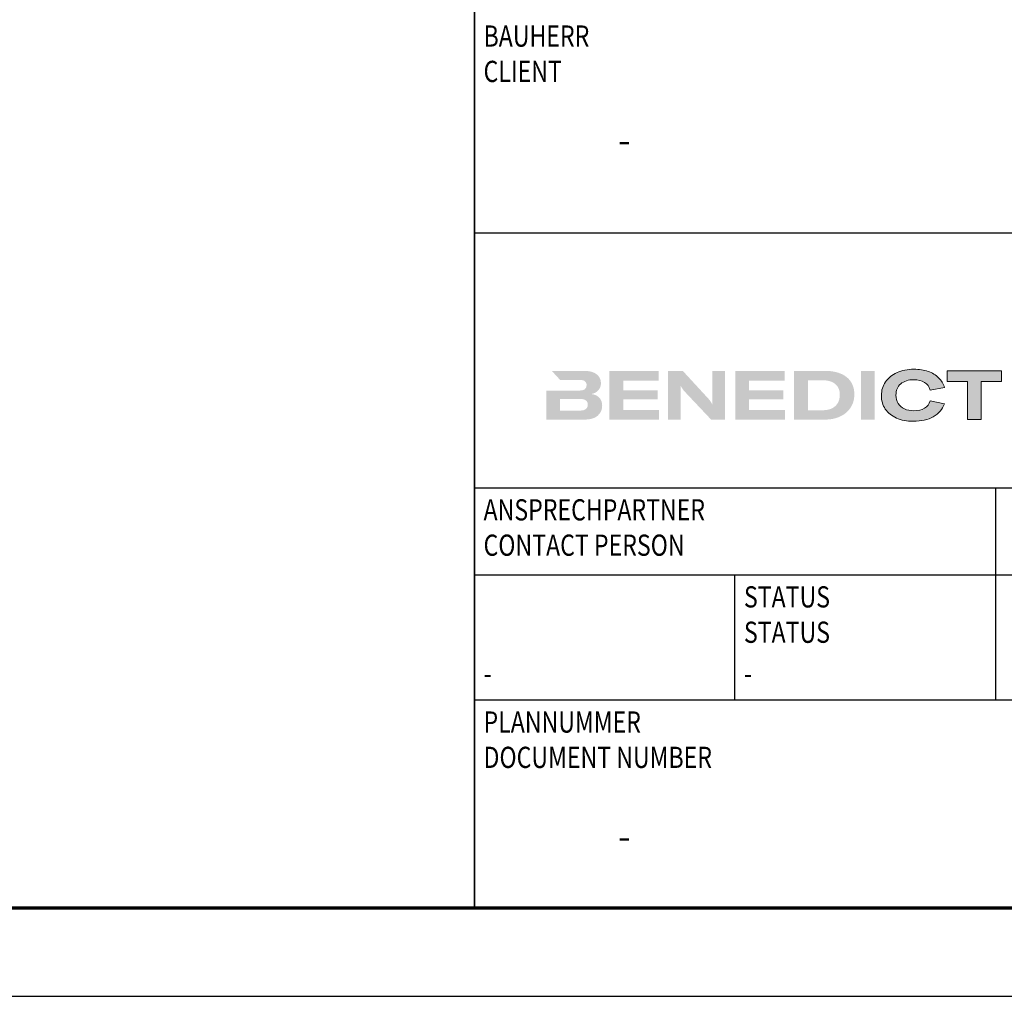
# Model space of a CAD drawing. Units: millimetres. Extents: x 2530 to 23610, y -3341 to 3711.
# Drawn here: x 7720 to 7776, y -3341 to -3286 of the extents above; entities that cross this region are included whole.
import ezdxf

# ---------------------------------------------------------------- set-up
doc = ezdxf.new("R2010")
doc.units = ezdxf.units.MM
doc.linetypes.add('AUSGEZOGEN', pattern=[0])
doc.layers.add('Calque 1', color=7, linetype='Continuous', lineweight=0)
doc.layers.add('Rahmen (ISO)', color=7, linetype='Continuous', lineweight=70)
doc.layers.add('FormatAK-Text', color=7, linetype='Continuous')
doc.layers.add('RAHMEN', color=7, linetype='AUSGEZOGEN')
doc.layers.add('n d', color=6, linetype='Continuous', plot=False)
doc.styles.add('Arial', font='arialbd.ttf')

# ---------------------------------------------------------------- blocks, each defined once
blk = doc.blocks.new('Rahmen A0 BK')
h = blk.add_hatch(color=0)
edge = h.paths.add_edge_path()
edge.add_spline(control_points=[(1102.554, 33.866), (1102.452, 33.98), (1102.299, 34.052), (1102.094, 34.083)], knot_values=[0, 0, 0, 0, 1, 1, 1, 1], degree=3, periodic=0)
edge.add_spline(control_points=[(1102.094, 34.083), (1102.273, 34.12), (1102.408, 34.193), (1102.5, 34.305)], knot_values=[1, 1, 1, 1, 2, 2, 2, 2], degree=3, periodic=0)
edge.add_spline(control_points=[(1102.5, 34.305), (1102.592, 34.416), (1102.638, 34.546), (1102.638, 34.693)], knot_values=[2, 2, 2, 2, 3, 3, 3, 3], degree=3, periodic=0)
edge.add_spline(control_points=[(1102.638, 34.693), (1102.638, 34.903), (1102.556, 35.072), (1102.391, 35.201)], knot_values=[3, 3, 3, 3, 4, 4, 4, 4], degree=3, periodic=0)
edge.add_spline(control_points=[(1102.391, 35.201), (1102.227, 35.329), (1101.981, 35.393), (1101.655, 35.393)], knot_values=[4, 4, 4, 4, 5, 5, 5, 5], degree=3, periodic=0)
edge.add_spline(control_points=[(1101.655, 35.393), (1101.655, 35.393), (1099.851, 35.393), (1099.851, 35.393)], knot_values=[5, 5, 5, 5, 6, 6, 6, 6], degree=3, periodic=0)
edge.add_spline(control_points=[(1099.852, 35.393), (1099.852, 35.393), (1100.328, 34.88), (1100.328, 34.88)], knot_values=[7, 7, 7, 7, 8, 8, 8, 8], degree=3, periodic=0)
edge.add_spline(control_points=[(1100.328, 34.88), (1100.328, 34.88), (1101.437, 34.88), (1101.437, 34.88)], knot_values=[8, 8, 8, 8, 9, 9, 9, 9], degree=3, periodic=0)
edge.add_spline(control_points=[(1101.437, 34.88), (1101.58, 34.88), (1101.68, 34.853), (1101.738, 34.798)], knot_values=[9, 9, 9, 9, 10, 10, 10, 10], degree=3, periodic=0)
edge.add_spline(control_points=[(1101.738, 34.798), (1101.797, 34.744), (1101.826, 34.676), (1101.826, 34.596)], knot_values=[10, 10, 10, 10, 11, 11, 11, 11], degree=3, periodic=0)
edge.add_spline(control_points=[(1101.826, 34.596), (1101.826, 34.384), (1101.696, 34.278), (1101.437, 34.278)], knot_values=[11, 11, 11, 11, 12, 12, 12, 12], degree=3, periodic=0)
edge.add_spline(control_points=[(1101.437, 34.278), (1101.437, 34.278), (1100.407, 34.278), (1100.407, 34.278)], knot_values=[12, 12, 12, 12, 13, 13, 13, 13], degree=3, periodic=0)
edge.add_spline(control_points=[(1100.407, 34.278), (1100.407, 34.278), (1099.541, 34.278), (1099.541, 34.278)], knot_values=[14, 14, 14, 14, 15, 15, 15, 15], degree=3, periodic=0)
edge.add_spline(control_points=[(1099.541, 34.278), (1099.541, 34.278), (1099.541, 32.634), (1099.541, 32.634)], knot_values=[15, 15, 15, 15, 16, 16, 16, 16], degree=3, periodic=0)
edge.add_spline(control_points=[(1099.541, 32.634), (1099.541, 32.634), (1101.67, 32.634), (1101.67, 32.634)], knot_values=[16, 16, 16, 16, 17, 17, 17, 17], degree=3, periodic=0)
edge.add_spline(control_points=[(1101.67, 32.634), (1102.025, 32.634), (1102.287, 32.708), (1102.455, 32.857)], knot_values=[17, 17, 17, 17, 18, 18, 18, 18], degree=3, periodic=0)
edge.add_spline(control_points=[(1102.455, 32.857), (1102.624, 33.006), (1102.708, 33.193), (1102.708, 33.419)], knot_values=[18, 18, 18, 18, 19, 19, 19, 19], degree=3, periodic=0)
edge.add_spline(control_points=[(1102.708, 33.419), (1102.708, 33.603), (1102.657, 33.752), (1102.554, 33.866)], knot_values=[19, 19, 19, 19, 20, 20, 20, 20], degree=3, periodic=0)
edge = h.paths.add_edge_path(flags=16)
edge.add_spline(control_points=[(1101.791, 33.238), (1101.721, 33.177), (1101.615, 33.147), (1101.472, 33.147)], knot_values=[0, 0, 0, 0, 1, 1, 1, 1], degree=3, periodic=0)
edge.add_spline(control_points=[(1101.472, 33.147), (1101.472, 33.147), (1100.326, 33.147), (1100.326, 33.147)], knot_values=[1, 1, 1, 1, 2, 2, 2, 2], degree=3, periodic=0)
edge.add_spline(control_points=[(1100.326, 33.147), (1100.326, 33.147), (1100.326, 33.804), (1100.326, 33.804)], knot_values=[2, 2, 2, 2, 3, 3, 3, 3], degree=3, periodic=0)
edge.add_spline(control_points=[(1100.326, 33.804), (1100.326, 33.804), (1101.476, 33.804), (1101.476, 33.804)], knot_values=[3, 3, 3, 3, 4, 4, 4, 4], degree=3, periodic=0)
edge.add_spline(control_points=[(1101.476, 33.804), (1101.616, 33.804), (1101.721, 33.774), (1101.791, 33.716)], knot_values=[4, 4, 4, 4, 5, 5, 5, 5], degree=3, periodic=0)
edge.add_spline(control_points=[(1101.791, 33.716), (1101.861, 33.658), (1101.896, 33.579), (1101.896, 33.481)], knot_values=[5, 5, 5, 5, 6, 6, 6, 6], degree=3, periodic=0)
edge.add_spline(control_points=[(1101.896, 33.481), (1101.896, 33.38), (1101.861, 33.299), (1101.791, 33.238)], knot_values=[6, 6, 6, 6, 7, 7, 7, 7], degree=3, periodic=0)
h.paths.add_polyline_path([(1103.904, 33.776), (1105.839, 33.776), (1105.839, 34.289), (1103.904, 34.289), (1103.904, 34.845), (1105.905, 34.845), (1105.905, 35.393), (1103.119, 35.393), (1103.119, 32.634), (1105.932, 32.634), (1105.932, 33.182), (1103.904, 33.182)])
edge = h.paths.add_edge_path()
edge.add_spline(control_points=[(1108.949, 33.903), (1108.949, 33.903), (1108.949, 33.507), (1108.949, 33.507)], knot_values=[0, 0, 0, 0, 1, 1, 1, 1], degree=3, periodic=0)
edge.add_spline(control_points=[(1108.949, 33.507), (1108.949, 33.507), (1108.933, 33.507), (1108.933, 33.507)], knot_values=[1, 1, 1, 1, 2, 2, 2, 2], degree=3, periodic=0)
edge.add_spline(control_points=[(1108.933, 33.507), (1108.876, 33.618), (1108.804, 33.723), (1108.716, 33.822)], knot_values=[2, 2, 2, 2, 3, 3, 3, 3], degree=3, periodic=0)
edge.add_spline(control_points=[(1108.716, 33.822), (1108.716, 33.822), (1107.274, 35.388), (1107.274, 35.388)], knot_values=[3, 3, 3, 3, 4, 4, 4, 4], degree=3, periodic=0)
edge.add_spline(control_points=[(1107.274, 35.388), (1107.274, 35.388), (1106.439, 35.388), (1106.439, 35.388)], knot_values=[4, 4, 4, 4, 5, 5, 5, 5], degree=3, periodic=0)
edge.add_spline(control_points=[(1106.439, 35.388), (1106.439, 35.388), (1106.439, 32.629), (1106.439, 32.629)], knot_values=[5, 5, 5, 5, 6, 6, 6, 6], degree=3, periodic=0)
edge.add_spline(control_points=[(1106.439, 32.629), (1106.439, 32.629), (1107.15, 32.629), (1107.15, 32.629)], knot_values=[6, 6, 6, 6, 7, 7, 7, 7], degree=3, periodic=0)
edge.add_spline(control_points=[(1107.15, 32.629), (1107.15, 32.629), (1107.15, 34.144), (1107.15, 34.144)], knot_values=[7, 7, 7, 7, 8, 8, 8, 8], degree=3, periodic=0)
edge.add_spline(control_points=[(1107.15, 34.144), (1107.15, 34.144), (1107.15, 34.529), (1107.15, 34.529)], knot_values=[8, 8, 8, 8, 9, 9, 9, 9], degree=3, periodic=0)
edge.add_spline(control_points=[(1107.15, 34.529), (1107.15, 34.529), (1107.165, 34.529), (1107.165, 34.529)], knot_values=[9, 9, 9, 9, 10, 10, 10, 10], degree=3, periodic=0)
edge.add_spline(control_points=[(1107.165, 34.529), (1107.183, 34.485), (1107.214, 34.432), (1107.257, 34.372)], knot_values=[10, 10, 10, 10, 11, 11, 11, 11], degree=3, periodic=0)
edge.add_spline(control_points=[(1107.257, 34.372), (1107.299, 34.311), (1107.341, 34.258), (1107.383, 34.214)], knot_values=[11, 11, 11, 11, 12, 12, 12, 12], degree=3, periodic=0)
edge.add_spline(control_points=[(1107.383, 34.214), (1107.383, 34.214), (1108.879, 32.629), (1108.879, 32.629)], knot_values=[12, 12, 12, 12, 13, 13, 13, 13], degree=3, periodic=0)
edge.add_spline(control_points=[(1108.879, 32.629), (1108.879, 32.629), (1109.66, 32.629), (1109.66, 32.629)], knot_values=[13, 13, 13, 13, 14, 14, 14, 14], degree=3, periodic=0)
edge.add_spline(control_points=[(1109.66, 32.629), (1109.66, 32.629), (1109.66, 35.388), (1109.66, 35.388)], knot_values=[14, 14, 14, 14, 15, 15, 15, 15], degree=3, periodic=0)
edge.add_spline(control_points=[(1109.66, 35.388), (1109.66, 35.388), (1108.949, 35.388), (1108.949, 35.388)], knot_values=[15, 15, 15, 15, 16, 16, 16, 16], degree=3, periodic=0)
edge.add_spline(control_points=[(1108.949, 35.388), (1108.949, 35.388), (1108.949, 33.903), (1108.949, 33.903)], knot_values=[16, 16, 16, 16, 17, 17, 17, 17], degree=3, periodic=0)
h.paths.add_polyline_path([(1111.027, 33.776), (1112.962, 33.776), (1112.962, 34.289), (1111.027, 34.289), (1111.027, 34.845), (1113.028, 34.845), (1113.028, 35.393), (1110.242, 35.393), (1110.242, 32.634), (1113.055, 32.634), (1113.055, 33.182), (1111.027, 33.182)])
edge = h.paths.add_edge_path()
edge.add_spline(control_points=[(1116.777, 34.785), (1116.643, 34.985), (1116.45, 35.137), (1116.2, 35.239)], knot_values=[0, 0, 0, 0, 1, 1, 1, 1], degree=3, periodic=0)
edge.add_spline(control_points=[(1116.2, 35.239), (1115.95, 35.342), (1115.656, 35.393), (1115.316, 35.393)], knot_values=[1, 1, 1, 1, 2, 2, 2, 2], degree=3, periodic=0)
edge.add_spline(control_points=[(1115.316, 35.393), (1115.316, 35.393), (1113.564, 35.393), (1113.564, 35.393)], knot_values=[2, 2, 2, 2, 3, 3, 3, 3], degree=3, periodic=0)
edge.add_spline(control_points=[(1113.564, 35.393), (1113.564, 35.393), (1113.564, 32.634), (1113.564, 32.634)], knot_values=[3, 3, 3, 3, 4, 4, 4, 4], degree=3, periodic=0)
edge.add_spline(control_points=[(1113.564, 32.634), (1113.564, 32.634), (1115.305, 32.634), (1115.305, 32.634)], knot_values=[4, 4, 4, 4, 5, 5, 5, 5], degree=3, periodic=0)
edge.add_spline(control_points=[(1115.305, 32.634), (1115.631, 32.634), (1115.921, 32.693), (1116.175, 32.811)], knot_values=[5, 5, 5, 5, 6, 6, 6, 6], degree=3, periodic=0)
edge.add_spline(control_points=[(1116.175, 32.811), (1116.429, 32.929), (1116.626, 33.096), (1116.768, 33.312)], knot_values=[6, 6, 6, 6, 7, 7, 7, 7], degree=3, periodic=0)
edge.add_spline(control_points=[(1116.768, 33.312), (1116.909, 33.528), (1116.979, 33.778), (1116.979, 34.06)], knot_values=[7, 7, 7, 7, 8, 8, 8, 8], degree=3, periodic=0)
edge.add_spline(control_points=[(1116.979, 34.06), (1116.979, 34.342), (1116.912, 34.584), (1116.777, 34.785)], knot_values=[8, 8, 8, 8, 9, 9, 9, 9], degree=3, periodic=0)
edge = h.paths.add_edge_path(flags=16)
edge.add_spline(control_points=[(1115.901, 33.399), (1115.731, 33.244), (1115.499, 33.166), (1115.204, 33.166)], knot_values=[0, 0, 0, 0, 1, 1, 1, 1], degree=3, periodic=0)
edge.add_spline(control_points=[(1115.204, 33.166), (1115.204, 33.166), (1114.349, 33.166), (1114.349, 33.166)], knot_values=[1, 1, 1, 1, 2, 2, 2, 2], degree=3, periodic=0)
edge.add_spline(control_points=[(1114.349, 33.166), (1114.349, 33.166), (1114.349, 34.86), (1114.349, 34.86)], knot_values=[2, 2, 2, 2, 3, 3, 3, 3], degree=3, periodic=0)
edge.add_spline(control_points=[(1114.349, 34.86), (1114.349, 34.86), (1115.196, 34.86), (1115.196, 34.86)], knot_values=[3, 3, 3, 3, 4, 4, 4, 4], degree=3, periodic=0)
edge.add_spline(control_points=[(1115.196, 34.86), (1115.488, 34.86), (1115.722, 34.791), (1115.895, 34.651)], knot_values=[4, 4, 4, 4, 5, 5, 5, 5], degree=3, periodic=0)
edge.add_spline(control_points=[(1115.895, 34.651), (1116.069, 34.511), (1116.156, 34.31), (1116.156, 34.048)], knot_values=[5, 5, 5, 5, 6, 6, 6, 6], degree=3, periodic=0)
edge.add_spline(control_points=[(1116.156, 34.048), (1116.156, 33.771), (1116.071, 33.555), (1115.901, 33.399)], knot_values=[6, 6, 6, 6, 7, 7, 7, 7], degree=3, periodic=0)
h.paths.add_polyline_path([(1117.353, 32.634), (1118.138, 32.634), (1118.138, 35.393), (1117.353, 35.393)])
edge = h.paths.add_edge_path()
edge.add_spline(control_points=[(1119.606, 34.655), (1119.786, 34.813), (1120.031, 34.892), (1120.342, 34.892)], knot_values=[0, 0, 0, 0, 1, 1, 1, 1], degree=3, periodic=0)
edge.add_spline(control_points=[(1120.342, 34.892), (1120.591, 34.892), (1120.794, 34.842), (1120.952, 34.742)], knot_values=[1, 1, 1, 1, 2, 2, 2, 2], degree=3, periodic=0)
edge.add_spline(control_points=[(1120.952, 34.742), (1121.11, 34.642), (1121.215, 34.498), (1121.267, 34.309)], knot_values=[2, 2, 2, 2, 3, 3, 3, 3], degree=3, periodic=0)
edge.add_spline(control_points=[(1121.267, 34.309), (1121.267, 34.309), (1122.079, 34.452), (1122.079, 34.452)], knot_values=[3, 3, 3, 3, 4, 4, 4, 4], degree=3, periodic=0)
edge.add_spline(control_points=[(1122.079, 34.452), (1122.02, 34.665), (1121.91, 34.849), (1121.751, 35.004)], knot_values=[4, 4, 4, 4, 5, 5, 5, 5], degree=3, periodic=0)
edge.add_spline(control_points=[(1121.751, 35.004), (1121.592, 35.16), (1121.393, 35.279), (1121.154, 35.362)], knot_values=[5, 5, 5, 5, 6, 6, 6, 6], degree=3, periodic=0)
edge.add_spline(control_points=[(1121.154, 35.362), (1120.916, 35.445), (1120.648, 35.486), (1120.35, 35.486)], knot_values=[6, 6, 6, 6, 7, 7, 7, 7], degree=3, periodic=0)
edge.add_spline(control_points=[(1120.35, 35.486), (1119.992, 35.486), (1119.674, 35.423), (1119.396, 35.298)], knot_values=[7, 7, 7, 7, 8, 8, 8, 8], degree=3, periodic=0)
edge.add_spline(control_points=[(1119.396, 35.298), (1119.117, 35.172), (1118.901, 34.996), (1118.745, 34.771)], knot_values=[8, 8, 8, 8, 9, 9, 9, 9], degree=3, periodic=0)
edge.add_spline(control_points=[(1118.745, 34.771), (1118.59, 34.546), (1118.512, 34.289), (1118.512, 34.002)], knot_values=[9, 9, 9, 9, 10, 10, 10, 10], degree=3, periodic=0)
edge.add_spline(control_points=[(1118.512, 34.002), (1118.512, 33.709), (1118.586, 33.452), (1118.733, 33.232)], knot_values=[10, 10, 10, 10, 11, 11, 11, 11], degree=3, periodic=0)
edge.add_spline(control_points=[(1118.733, 33.232), (1118.881, 33.012), (1119.091, 32.842), (1119.363, 32.721)], knot_values=[11, 11, 11, 11, 12, 12, 12, 12], degree=3, periodic=0)
edge.add_spline(control_points=[(1119.363, 32.721), (1119.635, 32.601), (1119.954, 32.541), (1120.319, 32.541)], knot_values=[12, 12, 12, 12, 13, 13, 13, 13], degree=3, periodic=0)
edge.add_spline(control_points=[(1120.319, 32.541), (1120.767, 32.541), (1121.143, 32.626), (1121.448, 32.797)], knot_values=[13, 13, 13, 13, 14, 14, 14, 14], degree=3, periodic=0)
edge.add_spline(control_points=[(1121.448, 32.797), (1121.752, 32.968), (1121.961, 33.21), (1122.075, 33.524)], knot_values=[14, 14, 14, 14, 15, 15, 15, 15], degree=3, periodic=0)
edge.add_spline(control_points=[(1122.075, 33.524), (1122.075, 33.524), (1121.275, 33.695), (1121.275, 33.695)], knot_values=[15, 15, 15, 15, 16, 16, 16, 16], degree=3, periodic=0)
edge.add_spline(control_points=[(1121.275, 33.695), (1121.215, 33.511), (1121.107, 33.371), (1120.95, 33.277)], knot_values=[16, 16, 16, 16, 17, 17, 17, 17], degree=3, periodic=0)
edge.add_spline(control_points=[(1120.95, 33.277), (1120.794, 33.182), (1120.593, 33.135), (1120.35, 33.135)], knot_values=[17, 17, 17, 17, 18, 18, 18, 18], degree=3, periodic=0)
edge.add_spline(control_points=[(1120.35, 33.135), (1120.145, 33.135), (1119.967, 33.171), (1119.814, 33.244)], knot_values=[18, 18, 18, 18, 19, 19, 19, 19], degree=3, periodic=0)
edge.add_spline(control_points=[(1119.814, 33.244), (1119.661, 33.316), (1119.543, 33.419), (1119.46, 33.551)], knot_values=[19, 19, 19, 19, 20, 20, 20, 20], degree=3, periodic=0)
edge.add_spline(control_points=[(1119.46, 33.551), (1119.377, 33.683), (1119.336, 33.837), (1119.336, 34.013)], knot_values=[20, 20, 20, 20, 21, 21, 21, 21], degree=3, periodic=0)
edge.add_spline(control_points=[(1119.336, 34.013), (1119.336, 34.283), (1119.426, 34.497), (1119.606, 34.655)], knot_values=[21, 21, 21, 21, 22, 22, 22, 22], degree=3, periodic=0)
h.paths.add_polyline_path([(1122.229, 35.393), (1122.229, 34.783), (1123.376, 34.783), (1123.376, 32.634), (1124.161, 32.634), (1124.161, 34.783), (1125.311, 34.783), (1125.311, 35.393)])
at = {"linetype": 'ByBlock'}
blk.add_line((1095.482, 94.548), (1095.482, 5), dxfattribs=at)
at = {"linetype": 'AUSGEZOGEN', "lineweight": 25}
for p, q in [((1095.482, 43.212), (1184, 43.212)), ((1095.482, 28.783), (1184, 28.783)), ((1124.981, 16.775), (1124.981, 28.783)), ((1095.482, 23.856), (1184, 23.856)), ((1095.482, 23.856), (1184, 23.856)), ((1110.221, 16.775), (1110.221, 23.856)), ((1095.482, 16.775), (1184, 16.775)), ((1095.482, 16.775), (1184, 16.775))]:
    blk.add_line(p, q, dxfattribs=at)
blk.add_lwpolyline([(1095.482, 94.548), (1184, 94.548), (1184, 5), (1095.482, 5)], close=True)
at = {"layer": 'Calque 1'}
blk.add_lwpolyline([(1122.229, 35.393), (1122.229, 34.783), (1123.376, 34.783), (1123.376, 32.634), (1124.161, 32.634), (1124.161, 34.783), (1125.311, 34.783), (1125.311, 35.393)], close=True, dxfattribs=at)
blk.add_open_spline([(1119.606, 34.655), (1119.786, 34.813), (1120.031, 34.892), (1120.342, 34.892), (1120.591, 34.892), (1120.794, 34.842), (1120.952, 34.742), (1121.11, 34.642), (1121.215, 34.498), (1121.267, 34.309), (1121.267, 34.309), (1122.079, 34.452), (1122.079, 34.452), (1122.02, 34.665), (1121.91, 34.849), (1121.751, 35.004), (1121.592, 35.16), (1121.393, 35.279), (1121.154, 35.362), (1120.916, 35.445), (1120.648, 35.486), (1120.35, 35.486), (1119.992, 35.486), (1119.674, 35.423), (1119.396, 35.298), (1119.117, 35.172), (1118.901, 34.996), (1118.745, 34.771), (1118.59, 34.546), (1118.512, 34.289), (1118.512, 34.002), (1118.512, 33.709), (1118.586, 33.452), (1118.733, 33.232), (1118.881, 33.012), (1119.091, 32.842), (1119.363, 32.721), (1119.635, 32.601), (1119.954, 32.541), (1120.319, 32.541), (1120.767, 32.541), (1121.143, 32.626), (1121.448, 32.797), (1121.752, 32.968), (1121.961, 33.21), (1122.075, 33.524), (1122.075, 33.524), (1121.275, 33.695), (1121.275, 33.695), (1121.215, 33.511), (1121.107, 33.371), (1120.95, 33.277), (1120.794, 33.182), (1120.593, 33.135), (1120.35, 33.135), (1120.145, 33.135), (1119.967, 33.171), (1119.814, 33.244), (1119.661, 33.316), (1119.543, 33.419), (1119.46, 33.551), (1119.377, 33.683), (1119.336, 33.837), (1119.336, 34.013), (1119.336, 34.283), (1119.426, 34.497), (1119.606, 34.655)], degree=3, knots=[0, 0, 0, 0, 1, 1, 1, 2, 2, 2, 3, 3, 3, 4, 4, 4, 5, 5, 5, 6, 6, 6, 7, 7, 7, 8, 8, 8, 9, 9, 9, 10, 10, 10, 11, 11, 11, 12, 12, 12, 13, 13, 13, 14, 14, 14, 15, 15, 15, 16, 16, 16, 17, 17, 17, 18, 18, 18, 19, 19, 19, 20, 20, 20, 21, 21, 21, 22, 22, 22, 22], dxfattribs=at)
at = {"layer": 'n d'}
blk.add_line((0, 0), (1189, 0), dxfattribs=at)
blk.add_lwpolyline([(0, 0), (1189, 0), (1189, 841), (0, 841)], close=True, dxfattribs=at)
at = {"layer": 'Rahmen (ISO)'}
blk.add_lwpolyline([(5, 5), (1184, 5), (1184, 836), (5, 836)], close=True, dxfattribs=at)
at = {"linetype": 'AUSGEZOGEN', "lineweight": 25, "char_height": 1.2, "attachment_point": 1, "style": 'Arial'}
for s, insert, width in [('\\W0.80;BAUHERR \\PCLIENT', (1095.993, 54.939), 19.39489), ('\\W0.80;ANSPRECHPARTNER \\PCONTACT PERSON', (1095.993, 28.129), 13), ('\\W0.80;STATUS  \\PSTATUS', (1110.732, 23.203), 13), ('\\fArial|b0|i0|c0|p34;\\W0.80;-', (1095.993, 18.873), 13), ('\\fArial|b0|i0|c0|p34;\\W0.80;-', (1110.732, 18.873), 13), ('\\W0.80;PLANNUMMER\\PDOCUMENT NUMBER', (1095.993, 16.122), 19.82887)]:
    blk.add_mtext(s, dxfattribs=dict(at, insert=insert, width=width))
at = {"layer": 'FormatAK-Text', "color": 0, "char_height": 1.5, "attachment_point": 1, "style": 'Arial'}
for insert in [(1103.6, 49.205), (1103.6, 9.799)]:
    blk.add_mtext_dynamic_manual_height_columns('\\fArial|b0|i0|c0|p34;-', width=61.27194, gutter_width=15, heights=[6.361], dxfattribs=dict(at, insert=insert))

msp = doc.modelspace()

# ---------------------------------------------------------------- block references
at = {"layer": 'RAHMEN'}
msp.add_blockref('Rahmen A0 BK', (6650.211, -3341.068), dxfattribs=at)

doc.saveas('drawing.dxf')
